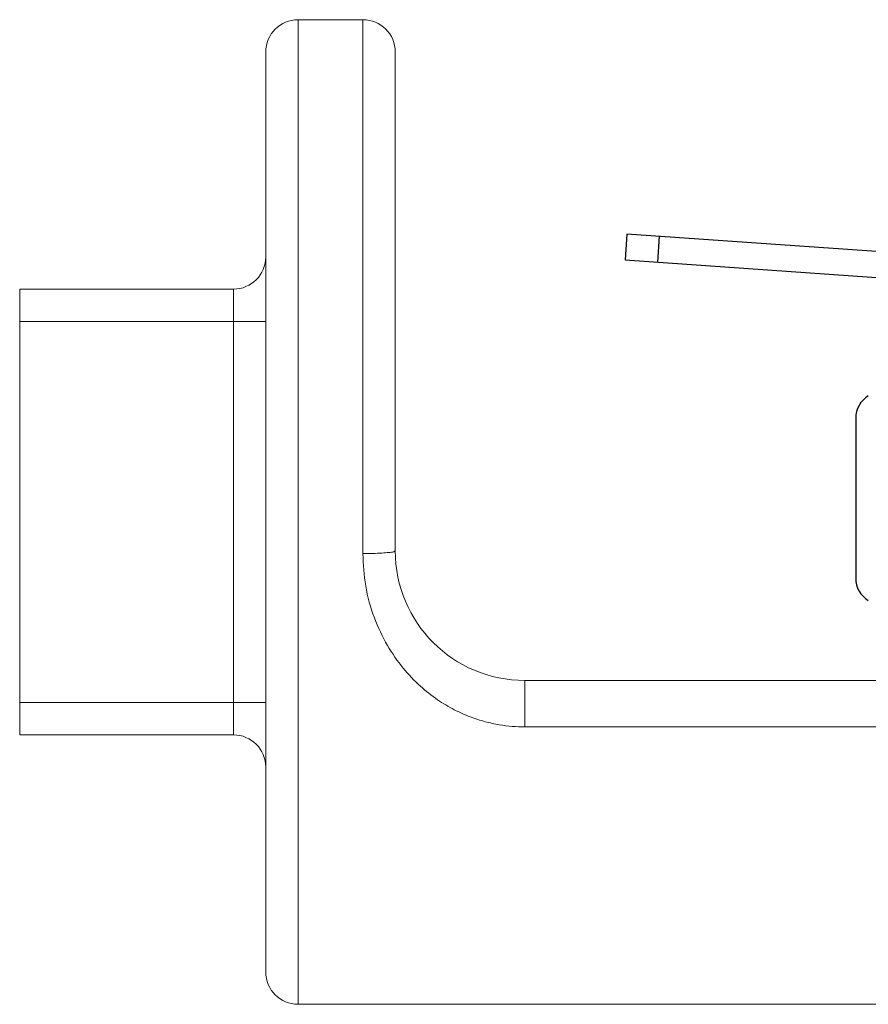
# Model space of a CAD drawing. Units: inches. Extents: x 34.8 to 45.2, y 6.8 to 14.3.
# Drawn here: x 36.2 to 37.9, y 10.4 to 12.3 of the extents above; entities that cross this region are included whole.
import ezdxf

# ---------------------------------------------------------------- set-up
doc = ezdxf.new("R2010")
doc.units = ezdxf.units.IN
doc.header["$MEASUREMENT"] = 0
doc.layers.get('0').update_dxf_attribs({"lineweight": 30})

msp = doc.modelspace()

# ---------------------------------------------------------------- linework, layer by layer
at = {"color": 7, "lineweight": 20}
for p, q in [((36.7828, 10.4337), (36.7828, 12.3403)), ((36.7828, 12.3403), (36.9082, 12.3403)), ((36.9082, 12.3403), (36.9082, 11.3064)), ((36.7201, 12.2776), (36.7201, 10.4964)), ((36.9709, 12.2776), (36.9709, 11.3117)), ((36.2435, 10.9555), (36.2435, 11.8185)), ((36.6574, 11.8185), (36.2435, 11.8185)), ((36.6574, 10.9555), (36.6574, 11.8185)), ((36.7201, 11.7558), (36.2435, 11.7558)), ((37.2218, 11.0609), (37.2218, 10.9708)), ((37.2218, 11.0609), (38.0898, 11.0609)), ((36.7201, 11.0182), (36.2435, 11.0182)), ((37.2218, 10.9708), (38.0898, 10.9708)), ((36.6574, 10.9555), (36.2435, 10.9555)), ((36.7828, 10.4337), (39.4168, 10.4337))]:
    msp.add_line(p, q, dxfattribs=at)
for p, q in [((37.4197, 11.9253), (37.4162, 11.8754)), ((37.9786, 11.8862), (37.4197, 11.9253)), ((37.482, 11.9209), (37.4786, 11.871)), ((37.4162, 11.8754), (37.9752, 11.8363)), ((37.8627, 11.5687), (37.8627, 11.2587))]:
    msp.add_line(p, q)
for centre, radius, start, end in [((36.7828, 12.2776), 0.0627, 90, 180), ((36.9082, 12.2776), 0.0627, 0, 90), ((36.6574, 11.8812), 0.0627, 270, 0), ((37.2218, 11.3117), 0.2509, 180, 270), ((36.6574, 10.8928), 0.0627, 0, 90), ((36.7828, 10.4964), 0.0627, 180, 270)]:
    msp.add_arc(centre, radius, start, end, dxfattribs=at)
for centre, start, end in [((37.9127, 11.5687), 120.6834, 180), ((37.9127, 11.2587), 180, 239.3166)]:
    msp.add_arc(centre, 0.05, start, end)
for points in [[(36.9709, 11.3117), (36.9679, 11.3101), (36.959, 11.3086), (36.9451, 11.3075), (36.9276, 11.3067), (36.9082, 11.3064)], [(36.9082, 11.3064), (36.9137, 11.2439), (36.9305, 11.1822), (36.9559, 11.1285), (36.9865, 11.0845), (37.0195, 11.0499), (37.0529, 11.0236), (37.0853, 11.0042), (37.1162, 10.9904), (37.1452, 10.981), (37.1722, 10.975), (37.1976, 10.9718), (37.2218, 10.9708)]]:
    msp.add_spline(points, degree=3, dxfattribs=at)

doc.saveas('drawing.dxf')
